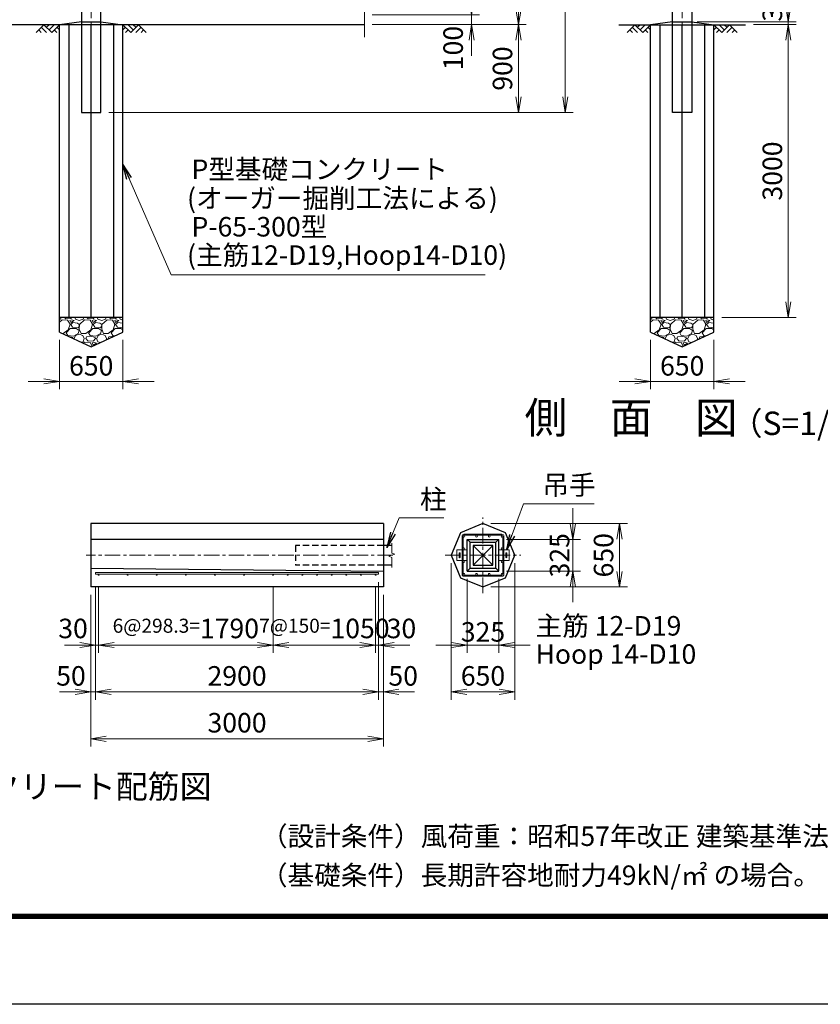
# Model space of a CAD drawing. Units: millimetres. Extents: x 0 to 33600, y 0 to 23760.
# Drawn here: x 12997 to 21204, y 0 to 10089 of the extents above; entities that cross this region are included whole.
import ezdxf
from ezdxf.enums import TextEntityAlignment as Align

# ---------------------------------------------------------------- set-up
doc = ezdxf.new("R2010")
doc.units = ezdxf.units.MM
doc.header["$LTSCALE"] = 5
doc.header["$MEASUREMENT"] = 0
doc.header["$PDMODE"] = 35
doc.linetypes.add('CENTER', pattern=[50.8, 31.75, -6.35, 6.35, -6.35])
doc.linetypes.add('DASHED', pattern=[19.05, 12.7, -6.35])
doc.layers.get('Defpoints').update_dxf_attribs({"color": 8})
for name, color, linetype in [('D-BGD', 7, 'Continuous'), ('D-STR1', 1, 'Continuous'), ('D-STR4', 7, 'Continuous'), ('D-TTL', 2, 'Continuous')]:
    doc.layers.add(name, color=color, linetype=linetype)
for name, color, linetype, lineweight in [('D-BMK', 2, 'CENTER', 13), ('D-DCR-HCH', 7, 'Continuous', 13), ('D-STR-DIM', 7, 'Continuous', 13), ('D-STR-TXT', 7, 'Continuous', 13), ('D-STR3', 3, 'Continuous', 13), ('D-TTL-TXT', 7, 'Continuous', 13)]:
    doc.layers.add(name, color=color, linetype=linetype, lineweight=lineweight)
doc.styles.add('ゴシック', font='txt')
doc.dimstyles.new('STYLE', dxfattribs={"dimscale": 80, "dimtxt": 2.5, "dimasz": 2, "dimexe": 1, "dimexo": 1, "dimgap": 0.8, "dimtad": 1, "dimdsep": 46, "dimtxsty": 'ゴシック', "dimblk": 'OPEN', "dimcen": 1e-08, "dimclrd": 256, "dimclre": 256, "dimclrt": 256, "dimadec": 0, "dimazin": 2, "dimtfac": 1, "dimtmove": 2, "dimatfit": 3, "dimldrblk": 'OPEN', "dimfxl": 1, "dimtolj": 1, "dimtzin": 0, "dimlwd": -1, "dimlwe": -1, "dimarcsym": 0})

# ---------------------------------------------------------------- blocks, each defined once
blk = doc.blocks.new('_Open')
at = {"color": 0, "linetype": 'ByBlock', "lineweight": -2}
for p, q in [((-1, 0.167), (0, 0)), ((-1, -0.167), (0, 0)), ((0, 0), (-1, 0))]:
    blk.add_line(p, q, dxfattribs=at)
blk = doc.blocks.new('*D23')
at = {"layer": 'D-STR-DIM'}
for p, q in [((17630, 10298), (17630, 10458)), ((16610, 10138), (17710, 10138)), ((17630, 10138), (17630, 10038)), ((16610, 10038), (17710, 10038)), ((17630, 9878), (17630, 9718))]:
    blk.add_line(p, q, dxfattribs=at)
at = {"layer": 'Defpoints', "color": 0}
for p in [(16530, 10138), (16530, 10038), (17630, 10038)]:
    blk.add_point(p, dxfattribs=at)
at = {"layer": 'D-STR-DIM', "xscale": 160, "yscale": 160, "zscale": 160}
for p, rotation in [((17630, 10138), 270), ((17630, 10038), 90)]:
    blk.add_blockref('_Open', p, dxfattribs=dict(at, rotation=rotation))
at = {"layer": 'D-STR-DIM', "insert": (17440, 9798), "char_height": 200, "attachment_point": 5, "rotation": 90, "style": 'ゴシック'}
blk.add_mtext('\\A1;100', dxfattribs=at)
blk = doc.blocks.new('*D24')
at = {"layer": 'D-STR-DIM'}
for p, q in [((16610, 10038), (18190, 10038)), ((18110, 9878), (18110, 9298)), ((13910, 9138), (18190, 9138))]:
    blk.add_line(p, q, dxfattribs=at)
at = {"layer": 'Defpoints', "color": 0}
for p in [(16530, 10038), (13830, 9138), (18110, 9138)]:
    blk.add_point(p, dxfattribs=at)
at = {"layer": 'D-STR-DIM', "xscale": 160, "yscale": 160, "zscale": 160}
for p, rotation in [((18110, 10038), 90), ((18110, 9138), 270)]:
    blk.add_blockref('_Open', p, dxfattribs=dict(at, rotation=rotation))
at = {"layer": 'D-STR-DIM', "insert": (17946, 9588), "char_height": 200, "attachment_point": 5, "rotation": 90, "style": 'ゴシック'}
blk.add_mtext('\\A1;900', dxfattribs=at)
blk = doc.blocks.new('*D27')
at = {"layer": 'D-STR-DIM'}
for p, q in [((16610, 19038), (18190, 19038)), ((18110, 18878), (18110, 10198)), ((16610, 10038), (18190, 10038))]:
    blk.add_line(p, q, dxfattribs=at)
at = {"layer": 'Defpoints', "color": 0}
for p in [(16530, 19038), (16530, 10038), (18110, 10038)]:
    blk.add_point(p, dxfattribs=at)
at = {"layer": 'D-STR-DIM', "xscale": 160, "yscale": 160, "zscale": 160}
for p, rotation in [((18110, 19038), 90), ((18110, 10038), 270)]:
    blk.add_blockref('_Open', p, dxfattribs=dict(at, rotation=rotation))
at = {"layer": 'D-STR-DIM', "insert": (17946, 14538), "char_height": 200, "attachment_point": 5, "rotation": 90, "style": 'ゴシック'}
blk.add_mtext('\\A1;9000', dxfattribs=at)
blk = doc.blocks.new('*D29')
at = {"layer": 'D-STR-DIM'}
for p, q in [((16610, 19138), (18670, 19138)), ((18590, 18978), (18590, 9298)), ((13910, 9138), (18670, 9138))]:
    blk.add_line(p, q, dxfattribs=at)
at = {"layer": 'Defpoints', "color": 0}
for p in [(16530, 19138), (13830, 9138), (18590, 9138)]:
    blk.add_point(p, dxfattribs=at)
at = {"layer": 'D-STR-DIM', "xscale": 160, "yscale": 160, "zscale": 160}
for p, rotation in [((18590, 19138), 90), ((18590, 9138), 270)]:
    blk.add_blockref('_Open', p, dxfattribs=dict(at, rotation=rotation))
at = {"layer": 'D-STR-DIM', "insert": (18426, 14138), "char_height": 200, "attachment_point": 5, "rotation": 90, "style": 'ゴシック'}
blk.add_mtext('\\A1;10000', dxfattribs=at)
blk = doc.blocks.new('*D15')
at = {"layer": 'D-STR-DIM'}
for p, q in [((20876, 10228), (20876, 10388)), ((19943, 10068), (20956, 10068)), ((20518, 10038), (20956, 10038)), ((20876, 10038), (20876, 10068)), ((20876, 9878), (20876, 9718))]:
    blk.add_line(p, q, dxfattribs=at)
at = {"layer": 'Defpoints', "color": 0}
for p in [(19863, 10068), (20438, 10038), (20876, 10068)]:
    blk.add_point(p, dxfattribs=at)
at = {"layer": 'D-STR-DIM', "xscale": 160, "yscale": 160, "zscale": 160}
for p, rotation in [((20876, 10068), 270), ((20876, 10038), 90)]:
    blk.add_blockref('_Open', p, dxfattribs=dict(at, rotation=rotation))
at = {"layer": 'D-STR-DIM', "insert": (20712, 10220), "char_height": 200, "attachment_point": 5, "rotation": 90, "style": 'ゴシック'}
blk.add_mtext('\\A1;30', dxfattribs=at)
blk = doc.blocks.new('*D16')
at = {"layer": 'D-STR-DIM'}
for p, q in [((19463, 6808), (19463, 6303)), ((20113, 6808), (20113, 6303)), ((19303, 6383), (19143, 6383)), ((19463, 6383), (20113, 6383)), ((20273, 6383), (20433, 6383))]:
    blk.add_line(p, q, dxfattribs=at)
at = {"layer": 'Defpoints', "color": 0}
for p in [(19463, 6888), (20113, 6888), (20113, 6383)]:
    blk.add_point(p, dxfattribs=at)
at = {"layer": 'D-STR-DIM', "xscale": 160, "yscale": 160, "zscale": 160}
blk.add_blockref('_Open', (19463, 6383), dxfattribs=at)
at = {"layer": 'D-STR-DIM', "xscale": 160, "yscale": 160, "zscale": 160, "rotation": 180}
blk.add_blockref('_Open', (20113, 6383), dxfattribs=at)
at = {"layer": 'D-STR-DIM', "insert": (19788, 6542), "char_height": 200, "attachment_point": 5, "style": 'ゴシック'}
blk.add_mtext('\\A1;650', dxfattribs=at)
blk = doc.blocks.new('*D17')
at = {"layer": 'D-STR-DIM'}
for p, q in [((20518, 10038), (20956, 10038)), ((20876, 9878), (20876, 7198)), ((20193, 7038), (20956, 7038))]:
    blk.add_line(p, q, dxfattribs=at)
at = {"layer": 'Defpoints', "color": 0}
for p in [(20438, 10038), (20113, 7038), (20876, 7038)]:
    blk.add_point(p, dxfattribs=at)
at = {"layer": 'D-STR-DIM', "xscale": 160, "yscale": 160, "zscale": 160}
for p, rotation in [((20876, 10038), 90), ((20876, 7038), 270)]:
    blk.add_blockref('_Open', p, dxfattribs=dict(at, rotation=rotation))
at = {"layer": 'D-STR-DIM', "insert": (20712, 8538), "char_height": 200, "attachment_point": 5, "rotation": 90, "style": 'ゴシック'}
blk.add_mtext('\\A1;3000', dxfattribs=at)
blk = doc.blocks.new('*D18')
at = {"layer": 'D-STR-DIM'}
for p, q in [((13405, 6808), (13405, 6303)), ((14055, 6808), (14055, 6303)), ((13245, 6383), (13085, 6383)), ((13405, 6383), (14055, 6383)), ((14215, 6383), (14375, 6383))]:
    blk.add_line(p, q, dxfattribs=at)
at = {"layer": 'Defpoints', "color": 0}
for p in [(13405, 6888), (14055, 6888), (14055, 6383)]:
    blk.add_point(p, dxfattribs=at)
at = {"layer": 'D-STR-DIM', "xscale": 160, "yscale": 160, "zscale": 160}
blk.add_blockref('_Open', (13405, 6383), dxfattribs=at)
at = {"layer": 'D-STR-DIM', "xscale": 160, "yscale": 160, "zscale": 160, "rotation": 180}
blk.add_blockref('_Open', (14055, 6383), dxfattribs=at)
at = {"layer": 'D-STR-DIM', "insert": (13730, 6542), "char_height": 200, "attachment_point": 5, "style": 'ゴシック'}
blk.add_mtext('\\A1;650', dxfattribs=at)
blk = doc.blocks.new('*D5')
at = {"layer": 'D-STR-DIM'}
for p, q in [((13805, 4271), (13805, 3601)), ((15595, 4271), (15595, 3601)), ((15435, 3681), (13965, 3681))]:
    blk.add_line(p, q, dxfattribs=at)
at = {"layer": 'Defpoints', "color": 0}
for p in [(13805, 4351), (15595, 4351), (13805, 3681)]:
    blk.add_point(p, dxfattribs=at)
at = {"layer": 'D-STR-DIM', "xscale": 160, "yscale": 160, "zscale": 160, "rotation": 180}
blk.add_blockref('_Open', (13805, 3681), dxfattribs=at)
at = {"layer": 'D-STR-DIM', "xscale": 160, "yscale": 160, "zscale": 160}
blk.add_blockref('_Open', (15595, 3681), dxfattribs=at)
at = {"layer": 'D-STR-DIM', "insert": (14700, 3851), "char_height": 200, "attachment_point": 5, "style": 'ゴシック'}
blk.add_mtext('\\A1;{\\H0.72x;6@298.3=}1790', dxfattribs=at)
blk = doc.blocks.new('*D6')
at = {"layer": 'D-STR-DIM'}
for p, q in [((13775, 4276), (13775, 3601)), ((13805, 4271), (13805, 3601)), ((13615, 3681), (13455, 3681)), ((13775, 3681), (13805, 3681)), ((13965, 3681), (14125, 3681))]:
    blk.add_line(p, q, dxfattribs=at)
at = {"layer": 'Defpoints', "color": 0}
for p in [(13775, 4356), (13805, 4351), (13805, 3681)]:
    blk.add_point(p, dxfattribs=at)
at = {"layer": 'D-STR-DIM', "xscale": 160, "yscale": 160, "zscale": 160}
blk.add_blockref('_Open', (13775, 3681), dxfattribs=at)
at = {"layer": 'D-STR-DIM', "xscale": 160, "yscale": 160, "zscale": 160, "rotation": 180}
blk.add_blockref('_Open', (13805, 3681), dxfattribs=at)
at = {"layer": 'D-STR-DIM', "insert": (13544, 3851), "char_height": 200, "attachment_point": 5, "style": 'ゴシック'}
blk.add_mtext('\\A1;30', dxfattribs=at)
blk = doc.blocks.new('*D7')
at = {"layer": 'D-STR-DIM'}
for p, q in [((15595, 4271), (15595, 3601)), ((16645, 4271), (16645, 3601)), ((16485, 3681), (15755, 3681))]:
    blk.add_line(p, q, dxfattribs=at)
at = {"layer": 'Defpoints', "color": 0}
for p in [(15595, 4351), (16645, 4351), (15595, 3681)]:
    blk.add_point(p, dxfattribs=at)
at = {"layer": 'D-STR-DIM', "xscale": 160, "yscale": 160, "zscale": 160, "rotation": 180}
blk.add_blockref('_Open', (15595, 3681), dxfattribs=at)
at = {"layer": 'D-STR-DIM', "xscale": 160, "yscale": 160, "zscale": 160}
blk.add_blockref('_Open', (16645, 3681), dxfattribs=at)
at = {"layer": 'D-STR-DIM', "insert": (16120, 3851), "char_height": 200, "attachment_point": 5, "style": 'ゴシック'}
blk.add_mtext('\\A1;{\\H0.72x;7@150=}1050', dxfattribs=at)
blk = doc.blocks.new('*D8')
at = {"layer": 'D-STR-DIM'}
for p, q in [((16645, 4271), (16645, 3601)), ((16675, 4196), (16675, 3601)), ((16485, 3681), (16325, 3681)), ((16645, 3681), (16675, 3681)), ((16835, 3681), (16995, 3681))]:
    blk.add_line(p, q, dxfattribs=at)
at = {"layer": 'Defpoints', "color": 0}
for p in [(16645, 4351), (16675, 4276), (16675, 3681)]:
    blk.add_point(p, dxfattribs=at)
at = {"layer": 'D-STR-DIM', "xscale": 160, "yscale": 160, "zscale": 160}
blk.add_blockref('_Open', (16645, 3681), dxfattribs=at)
at = {"layer": 'D-STR-DIM', "xscale": 160, "yscale": 160, "zscale": 160, "rotation": 180}
blk.add_blockref('_Open', (16675, 3681), dxfattribs=at)
at = {"layer": 'D-STR-DIM', "insert": (16910, 3851), "char_height": 200, "attachment_point": 5, "style": 'ゴシック'}
blk.add_mtext('\\A1;30', dxfattribs=at)
blk = doc.blocks.new('*D9')
at = {"layer": 'D-STR-DIM'}
for p, q in [((17421, 4521), (17421, 3121)), ((18071, 4521), (18071, 3121)), ((17581, 3201), (17911, 3201))]:
    blk.add_line(p, q, dxfattribs=at)
at = {"layer": 'Defpoints', "color": 0}
for p in [(17421, 4601), (18071, 4601), (18071, 3201)]:
    blk.add_point(p, dxfattribs=at)
at = {"layer": 'D-STR-DIM', "xscale": 160, "yscale": 160, "zscale": 160, "rotation": 180}
blk.add_blockref('_Open', (17421, 3201), dxfattribs=at)
at = {"layer": 'D-STR-DIM', "xscale": 160, "yscale": 160, "zscale": 160}
blk.add_blockref('_Open', (18071, 3201), dxfattribs=at)
at = {"layer": 'D-STR-DIM', "insert": (17746, 3365), "char_height": 200, "attachment_point": 5, "style": 'ゴシック'}
blk.add_mtext('\\A1;650', dxfattribs=at)
blk = doc.blocks.new('*D10')
at = {"layer": 'D-STR-DIM'}
for p, q in [((13725, 4196), (13725, 3121)), ((13775, 4196), (13775, 3121)), ((13565, 3201), (13405, 3201)), ((13725, 3201), (13775, 3201)), ((13935, 3201), (14095, 3201))]:
    blk.add_line(p, q, dxfattribs=at)
at = {"layer": 'Defpoints', "color": 0}
for p in [(13725, 4276), (13775, 4276), (13775, 3201)]:
    blk.add_point(p, dxfattribs=at)
at = {"layer": 'D-STR-DIM', "xscale": 160, "yscale": 160, "zscale": 160}
blk.add_blockref('_Open', (13725, 3201), dxfattribs=at)
at = {"layer": 'D-STR-DIM', "xscale": 160, "yscale": 160, "zscale": 160, "rotation": 180}
blk.add_blockref('_Open', (13775, 3201), dxfattribs=at)
at = {"layer": 'D-STR-DIM', "insert": (13523, 3365), "char_height": 200, "attachment_point": 5, "style": 'ゴシック'}
blk.add_mtext('\\A1;50', dxfattribs=at)
blk = doc.blocks.new('*D11')
at = {"layer": 'D-STR-DIM'}
for p, q in [((16675, 4326), (16675, 3121)), ((13775, 4196), (13775, 3121)), ((13935, 3201), (16515, 3201))]:
    blk.add_line(p, q, dxfattribs=at)
at = {"layer": 'Defpoints', "color": 0}
for p in [(16675, 4406), (13775, 4276), (16675, 3201)]:
    blk.add_point(p, dxfattribs=at)
at = {"layer": 'D-STR-DIM', "xscale": 160, "yscale": 160, "zscale": 160, "rotation": 180}
blk.add_blockref('_Open', (13775, 3201), dxfattribs=at)
at = {"layer": 'D-STR-DIM', "xscale": 160, "yscale": 160, "zscale": 160}
blk.add_blockref('_Open', (16675, 3201), dxfattribs=at)
at = {"layer": 'D-STR-DIM', "insert": (15225, 3365), "char_height": 200, "attachment_point": 5, "style": 'ゴシック'}
blk.add_mtext('\\A1;2900', dxfattribs=at)
blk = doc.blocks.new('*D12')
at = {"layer": 'D-STR-DIM'}
for p, q in [((16675, 4326), (16675, 3121)), ((16725, 4196), (16725, 3121)), ((16515, 3201), (16355, 3201)), ((16675, 3201), (16725, 3201)), ((16885, 3201), (17045, 3201))]:
    blk.add_line(p, q, dxfattribs=at)
at = {"layer": 'Defpoints', "color": 0}
for p in [(16675, 4406), (16725, 4276), (16725, 3201)]:
    blk.add_point(p, dxfattribs=at)
at = {"layer": 'D-STR-DIM', "xscale": 160, "yscale": 160, "zscale": 160}
blk.add_blockref('_Open', (16675, 3201), dxfattribs=at)
at = {"layer": 'D-STR-DIM', "xscale": 160, "yscale": 160, "zscale": 160, "rotation": 180}
blk.add_blockref('_Open', (16725, 3201), dxfattribs=at)
at = {"layer": 'D-STR-DIM', "insert": (16928, 3365), "char_height": 200, "attachment_point": 5, "style": 'ゴシック'}
blk.add_mtext('\\A1;50', dxfattribs=at)
blk = doc.blocks.new('*D13')
at = {"layer": 'D-STR-DIM'}
for p, q in [((13725, 4196), (13725, 2641)), ((16725, 4196), (16725, 2641)), ((16565, 2721), (13885, 2721))]:
    blk.add_line(p, q, dxfattribs=at)
at = {"layer": 'Defpoints', "color": 0}
for p in [(13725, 4276), (16725, 4276), (13725, 2721)]:
    blk.add_point(p, dxfattribs=at)
at = {"layer": 'D-STR-DIM', "xscale": 160, "yscale": 160, "zscale": 160, "rotation": 180}
blk.add_blockref('_Open', (13725, 2721), dxfattribs=at)
at = {"layer": 'D-STR-DIM', "xscale": 160, "yscale": 160, "zscale": 160}
blk.add_blockref('_Open', (16725, 2721), dxfattribs=at)
at = {"layer": 'D-STR-DIM', "insert": (15225, 2885), "char_height": 200, "attachment_point": 5, "style": 'ゴシック'}
blk.add_mtext('\\A1;3000', dxfattribs=at)
blk = doc.blocks.new('*D14')
at = {"layer": 'D-STR-DIM'}
for p, q in [((17583, 4359), (17583, 3601)), ((17908, 4359), (17908, 3601)), ((17423, 3681), (17263, 3681)), ((17908, 3681), (17583, 3681)), ((18068, 3681), (18228, 3681))]:
    blk.add_line(p, q, dxfattribs=at)
at = {"layer": 'Defpoints', "color": 0}
for p in [(17583, 4439), (17908, 4439), (17583, 3681)]:
    blk.add_point(p, dxfattribs=at)
at = {"layer": 'D-STR-DIM', "xscale": 160, "yscale": 160, "zscale": 160}
blk.add_blockref('_Open', (17583, 3681), dxfattribs=at)
at = {"layer": 'D-STR-DIM', "xscale": 160, "yscale": 160, "zscale": 160, "rotation": 180}
blk.add_blockref('_Open', (17908, 3681), dxfattribs=at)
at = {"layer": 'D-STR-DIM', "insert": (17746, 3816), "char_height": 200, "attachment_point": 5, "style": 'ゴシック'}
blk.add_mtext('\\A1;325', dxfattribs=at)
blk = doc.blocks.new('*D3')
at = {"layer": 'D-STR-DIM'}
for p, q in [((17826, 4926), (19226, 4926)), ((19146, 4436), (19146, 4766)), ((17826, 4276), (19226, 4276))]:
    blk.add_line(p, q, dxfattribs=at)
at = {"layer": 'Defpoints', "color": 0}
for p in [(17746, 4926), (19146, 4926), (17746, 4276)]:
    blk.add_point(p, dxfattribs=at)
at = {"layer": 'D-STR-DIM', "xscale": 160, "yscale": 160, "zscale": 160}
for p, rotation in [((19146, 4926), 90), ((19146, 4276), 270)]:
    blk.add_blockref('_Open', p, dxfattribs=dict(at, rotation=rotation))
at = {"layer": 'D-STR-DIM', "insert": (18982, 4601), "char_height": 200, "attachment_point": 5, "rotation": 90, "style": 'ゴシック'}
blk.add_mtext('\\A1;650', dxfattribs=at)
blk = doc.blocks.new('*D4')
at = {"layer": 'D-STR-DIM'}
for p, q in [((18666, 4924), (18666, 5084)), ((17988, 4764), (18746, 4764)), ((18666, 4764), (18666, 4439)), ((17988, 4439), (18746, 4439)), ((18666, 4279), (18666, 4119))]:
    blk.add_line(p, q, dxfattribs=at)
at = {"layer": 'Defpoints', "color": 0}
for p in [(17908, 4764), (17908, 4439), (18666, 4439)]:
    blk.add_point(p, dxfattribs=at)
at = {"layer": 'D-STR-DIM', "xscale": 160, "yscale": 160, "zscale": 160}
for p, rotation in [((18666, 4764), 270), ((18666, 4439), 90)]:
    blk.add_blockref('_Open', p, dxfattribs=dict(at, rotation=rotation))
at = {"layer": 'D-STR-DIM', "insert": (18531, 4601), "char_height": 200, "attachment_point": 5, "rotation": 90, "style": 'ゴシック'}
blk.add_mtext('\\A1;325', dxfattribs=at)

msp = doc.modelspace()

# ---------------------------------------------------------------- hatches: boundary and pattern name
at = {"layer": 'D-DCR-HCH'}
h = msp.add_hatch(dxfattribs=at)
h.set_pattern_fill('GRAVEL', color=256, scale=230)
h.set_pattern_definition([(228.01279, (33091.64, 23840), (-1840, -2070), [30.9433, -3063.3903]), (184.96974, (33070.94, 23817), (2760, 230), [53.0996, -5256.8627]), (132.51045, (33018.04, 23812.4), (2300, -2530), [37.4412, -3706.6875]), (267.27369, (32928.34, 23754.9), (230, 4600), [48.3547, -4787.1183]), (292.833654, (32926.04, 23706.6), (-1150, 2760), [47.4156, -4694.1558]), (357.27369, (32944.44, 23662.9), (-4600, 230), [48.3547, -4787.1183]), (37.69424, (32992.74, 23660.6), (-2990, -2300), [63.9467, -6330.7152]), (72.25533, (33043.34, 23699.7), (1610, 5060), [60.3722, -5976.854]), (121.429566, (33061.74, 23757.2), (-1840, 2990), [48.5185, -4803.3368]), (175.23636, (33036.44, 23798.6), (2530, -230), [55.3914, -2714.1754]), (222.397438, (32981.24, 23803.2), (-2760, -2530), [71.633, -7091.6763]), (138.814075, (33156.04, 23752.6), (-1610, 1380), [24.4492, -2420.4843]), (171.469234, (33137.64, 23768.7), (2990, -460), [46.5145, -4604.9476]), (225, (33091.64, 23775.6), (-3e-14, -230), [32.5268, -292.7423]), (203.19859, (33075.54, 23803.2), (1150, 460), [17.5163, -1734.1115]), (291.80141, (33059.44, 23796.3), (-230, 690), [24.7717, -1213.8162]), (30.96376, (33068.64, 23773.3), (690, 460), [40.2337, -1300.8853]), (161.56505, (33103.14, 23794), (460, -230), [29.093, -698.231]), (16.38954, (32926.04, 23796.3), (2300, 690), [40.756, -4034.8544]), (70.346176, (32965.14, 23807.8), (-920, -2530), [34.192, -3385.0038]), (293.19859, (33103.14, 23840), (-460, 1150), [35.0324, -1716.5954]), (343.61046, (33116.94, 23807.8), (-2300, 690), [40.756, -4034.8544]), (339.44395, (32926.04, 23653.7), (-1150, 460), [39.3024, -1925.8185]), (294.77514, (32962.84, 23639.9), (-1150, 2530), [32.931, -3260.1679]), (66.80141, (33105.44, 23610), (460, 1150), [35.0324, -1716.5954]), (17.354025, (33119.24, 23642.2), (-2990, -920), [38.5551, -3816.9474]), (69.44395, (32992.74, 23610), (-460, -1150), [19.6512, -1945.4697]), (101.30993, (33091.64, 23610), (-230, 920), [11.7277, -1161.0468]), (165.96376, (33089.34, 23621.5), (690, -230), [47.4156, -900.8986]), (186.009006, (33043.34, 23633), (2300, 230), [43.9415, -4350.2023]), (303.69007, (33068.64, 23752.6), (-230, 460), [33.171, -796.1057]), (353.157227, (33087.04, 23725), (3910, -460), [57.9126, -5733.3394]), (60.9454, (33144.54, 23718.1), (-920, -1610), [23.6799, -2344.315]), (90, (33156.04, 23738.8), (-230, 230), [13.8, -216.2]), (120.25644, (33038.74, 23639.9), (920, -1610), [31.9525, -3163.3096]), (48.01279, (33022.64, 23667.5), (1840, 2070), [61.8866, -3032.447]), (0, (33064.04, 23713.5), (230, 230), [59.8, -170.2]), (325.304846, (33123.84, 23713.5), (2300, -1610), [36.3662, -3600.2531]), (254.0546, (33153.74, 23692.8), (-230, -920), [33.4885, -1640.9368]), (207.645975, (33144.54, 23660.6), (-4370, -2300), [54.525, -5397.979]), (175.42608, (33096.24, 23635.3), (-2990, 230), [57.6838, -5710.6869])])
h.paths.add_polyline_path([(13404.918, 7037.522), (13404.918, 6887.522), (13729.918, 6737.522), (14054.918, 6887.522), (14054.918, 7037.522)])
h = msp.add_hatch(dxfattribs=at)
h.set_pattern_fill('GRAVEL', color=256, scale=230)
h.set_pattern_definition([(228.01279, (39149.813, 23840), (-1840, -2070), [30.9433, -3063.3903]), (184.96974, (39129.113, 23817), (2760, 230), [53.0996, -5256.8627]), (132.51045, (39076.213, 23812.4), (2300, -2530), [37.4412, -3706.6875]), (267.27369, (38986.513, 23754.9), (230, 4600), [48.3547, -4787.1183]), (292.833654, (38984.213, 23706.6), (-1150, 2760), [47.4156, -4694.1558]), (357.27369, (39002.613, 23662.9), (-4600, 230), [48.3547, -4787.1183]), (37.69424, (39050.913, 23660.6), (-2990, -2300), [63.9467, -6330.7152]), (72.25533, (39101.513, 23699.7), (1610, 5060), [60.3722, -5976.854]), (121.429566, (39119.913, 23757.2), (-1840, 2990), [48.5185, -4803.3368]), (175.23636, (39094.613, 23798.6), (2530, -230), [55.3914, -2714.1754]), (222.397438, (39039.413, 23803.2), (-2760, -2530), [71.633, -7091.6763]), (138.814075, (39214.213, 23752.6), (-1610, 1380), [24.4492, -2420.4843]), (171.469234, (39195.813, 23768.7), (2990, -460), [46.5145, -4604.9476]), (225, (39149.81, 23775.6), (-3e-14, -230), [32.5268, -292.7423]), (203.19859, (39133.713, 23803.2), (1150, 460), [17.5163, -1734.1115]), (291.80141, (39117.613, 23796.3), (-230, 690), [24.7717, -1213.8162]), (30.96376, (39126.813, 23773.3), (690, 460), [40.2337, -1300.8853]), (161.56505, (39161.31, 23794), (460, -230), [29.093, -698.231]), (16.38954, (38984.213, 23796.3), (2300, 690), [40.756, -4034.8544]), (70.346176, (39023.313, 23807.8), (-920, -2530), [34.192, -3385.0038]), (293.19859, (39161.313, 23840), (-460, 1150), [35.0324, -1716.5954]), (343.61046, (39175.113, 23807.8), (-2300, 690), [40.756, -4034.8544]), (339.44395, (38984.213, 23653.7), (-1150, 460), [39.3024, -1925.8185]), (294.77514, (39021.013, 23639.9), (-1150, 2530), [32.931, -3260.1679]), (66.80141, (39163.613, 23610), (460, 1150), [35.0324, -1716.5954]), (17.354025, (39177.413, 23642.2), (-2990, -920), [38.5551, -3816.9474]), (69.44395, (39050.913, 23610), (-460, -1150), [19.6512, -1945.4697]), (101.30993, (39149.813, 23610), (-230, 920), [11.7277, -1161.0468]), (165.96376, (39147.51, 23621.5), (690, -230), [47.4156, -900.8986]), (186.009006, (39101.513, 23633), (2300, 230), [43.9415, -4350.2023]), (303.69007, (39126.81, 23752.6), (-230, 460), [33.171, -796.1057]), (353.157227, (39145.213, 23725), (3910, -460), [57.9126, -5733.3394]), (60.9454, (39202.713, 23718.1), (-920, -1610), [23.6799, -2344.315]), (90, (39214.21, 23738.8), (-230, 230), [13.8, -216.2]), (120.25644, (39096.913, 23639.9), (920, -1610), [31.9525, -3163.3096]), (48.01279, (39080.813, 23667.5), (1840, 2070), [61.8866, -3032.447]), (0, (39122.21, 23713.5), (230, 230), [59.8, -170.2]), (325.304846, (39182.013, 23713.5), (2300, -1610), [36.3662, -3600.2531]), (254.0546, (39211.913, 23692.8), (-230, -920), [33.4885, -1640.9368]), (207.645975, (39202.713, 23660.6), (-4370, -2300), [54.525, -5397.979]), (175.42608, (39154.413, 23635.3), (-2990, 230), [57.6838, -5710.6869])])
h.paths.add_polyline_path([(19463.091, 7037.522), (19463.091, 6887.522), (19788.091, 6737.522), (20113.091, 6887.522), (20113.091, 7037.522)])

# ---------------------------------------------------------------- linework, layer by layer
at = {"layer": 'D-BGD'}
for p, q in [((16529.918, 10037.522), (2929.918, 10037.522)), ((13404.918, 6887.522), (13404.918, 10037.522)), ((13629.918, 10067.522), (13829.918, 10067.522)), ((14054.918, 6887.522), (14054.918, 10037.522)), ((19138.091, 10037.522), (20438.091, 10037.522)), ((19463.091, 6887.522), (19463.091, 10037.522)), ((19688.091, 10067.522), (19888.091, 10067.522)), ((20113.091, 6887.522), (20113.091, 10037.522)), ((14054.918, 7037.522), (13404.918, 7037.522)), ((20113.091, 7037.522), (19463.091, 7037.522))]:
    msp.add_line(p, q, dxfattribs=at)
at = {"layer": 'D-BMK'}
for p, q in [((13729.918, 9086.522), (13729.918, 19188.522)), ((19788.091, 9086.522), (19788.091, 19188.522)), ((17745.869, 4213.633), (17745.869, 4988.633)), ((16822.05, 4601.133), (13679.218, 4601.133)), ((17358.369, 4601.133), (18133.369, 4601.133))]:
    msp.add_line(p, q, dxfattribs=at)
at = {"layer": 'D-DCR-HCH'}
for p, q in [((13245.282, 10037.522), (13165.464, 9957.704)), ((13218.676, 10010.916), (13272.132, 9957.704)), ((13245.282, 10037.522), (13325.1, 9957.704)), ((13271.888, 10010.916), (13298.494, 10037.522)), ((13298.494, 9984.31), (13351.706, 10037.522)), ((13325.1, 9957.704), (13404.918, 10037.522)), ((13378.312, 10010.916), (13404.918, 9984.432)), ((14134.736, 9957.704), (14054.918, 10037.522)), ((14081.524, 10010.916), (14054.918, 9984.432)), ((14161.342, 9984.31), (14108.13, 10037.522)), ((14214.554, 10037.522), (14134.736, 9957.704)), ((14188.087, 10010.777), (14161.342, 10037.522)), ((14241.16, 10010.916), (14187.704, 9957.704)), ((14214.554, 10037.522), (14294.372, 9957.704)), ((19303.455, 10037.522), (19223.637, 9957.704)), ((19276.849, 10010.916), (19330.306, 9957.704)), ((19303.455, 10037.522), (19383.273, 9957.704)), ((19330.061, 10010.916), (19356.667, 10037.522)), ((19356.667, 9984.31), (19409.879, 10037.522)), ((19383.273, 9957.704), (19463.091, 10037.522)), ((19436.485, 10010.916), (19463.091, 9984.432)), ((20192.91, 9957.704), (20113.091, 10037.522)), ((20139.698, 10010.916), (20113.091, 9984.432)), ((20219.516, 9984.31), (20166.304, 10037.522)), ((20272.728, 10037.522), (20192.91, 9957.704)), ((20246.261, 10010.777), (20219.516, 10037.522)), ((20299.334, 10010.916), (20245.877, 9957.704)), ((20272.728, 10037.522), (20352.546, 9957.704)), ((13192.07, 9984.31), (13218.798, 9957.704)), ((13351.706, 9984.31), (13378.434, 9957.704)), ((14108.13, 9984.31), (14081.402, 9957.704)), ((14267.766, 9984.31), (14241.038, 9957.704)), ((19250.243, 9984.31), (19276.971, 9957.704)), ((19409.879, 9984.31), (19436.608, 9957.704)), ((20166.304, 9984.31), (20139.575, 9957.704)), ((20325.94, 9984.31), (20299.212, 9957.704))]:
    msp.add_line(p, q, dxfattribs=at)
at = {"layer": 'D-STR-DIM'}
for p, q in [((16529.918, 9909.93), (16529.918, 11086.219)), ((16811.826, 4726.133), (16811.826, 4622.936)), ((16841.779, 4612.034), (16781.873, 4590.231)), ((16781.873, 4590.231), (16811.826, 4579.328)), ((16811.826, 4622.936), (16841.779, 4612.034)), ((16811.826, 4579.328), (16811.826, 4476.133))]:
    msp.add_line(p, q, dxfattribs=at)
at = {"layer": 'D-STR1'}
for p, q in [((13629.918, 19137.522), (13629.918, 9137.522)), ((13829.918, 9137.522), (13829.918, 19137.522)), ((19688.091, 9137.522), (19688.091, 19137.522)), ((19888.091, 19137.522), (19888.091, 9137.522)), ((13629.918, 9137.522), (13829.918, 9137.522)), ((19888.091, 9137.522), (19688.091, 9137.522)), ((16811.826, 4701.133), (16725.072, 4701.133)), ((17645.869, 4701.133), (17845.869, 4501.133)), ((17645.869, 4501.133), (17845.869, 4701.133)), ((16811.826, 4501.133), (16725.072, 4501.133))]:
    msp.add_line(p, q, dxfattribs=at)
at = {"layer": 'D-STR1', "linetype": 'DASHED'}
for p, q in [((16725.072, 4701.133), (15825.072, 4701.133)), ((15825.072, 4701.133), (15825.072, 4501.133)), ((16725.072, 4501.133), (15825.072, 4501.133))]:
    msp.add_line(p, q, dxfattribs=at)
at = {"layer": 'D-STR1'}
msp.add_lwpolyline([(17645.869, 4701.133), (17645.869, 4501.133), (17845.869, 4501.133), (17845.869, 4701.133)], close=True, dxfattribs=at)
at = {"layer": 'D-STR3'}
for p, q in [((17531.369, 4406.133), (17531.369, 4796.133)), ((17541.369, 4406.133), (17541.369, 4796.133)), ((17550.869, 4815.633), (17940.869, 4815.633)), ((17550.869, 4805.633), (17940.869, 4805.633)), ((17950.369, 4406.133), (17950.369, 4796.133)), ((17960.369, 4406.133), (17960.369, 4796.133)), ((17476.369, 4656.133), (17476.369, 4546.133)), ((17583.369, 4656.133), (17476.369, 4656.133)), ((17908.369, 4656.133), (18015.369, 4656.133)), ((18015.369, 4656.133), (18015.369, 4546.133)), ((17583.369, 4546.133), (17476.369, 4546.133)), ((17501.869, 4621.633), (17501.869, 4580.633)), ((17510.869, 4621.633), (17510.869, 4580.633)), ((17908.369, 4546.133), (18015.369, 4546.133)), ((17980.869, 4621.633), (17980.869, 4580.633)), ((17989.869, 4621.633), (17989.869, 4580.633)), ((13775.072, 4425.133), (13775.072, 4406.133)), ((13775.072, 4425.133), (16675.072, 4425.133)), ((13775.072, 4406.133), (16675.072, 4406.133)), ((16675.072, 4425.133), (16675.072, 4406.133)), ((17550.869, 4396.633), (17940.869, 4396.633)), ((17550.869, 4386.633), (17940.869, 4386.633))]:
    msp.add_line(p, q, dxfattribs=at)
for centre, radius in [((17550.869, 4796.133), 9.5), ((17680.869, 4796.133), 9.5), ((17810.869, 4796.133), 9.5), ((17940.869, 4796.133), 9.5), ((17550.869, 4666.133), 9.5), ((17940.869, 4666.133), 9.5), ((17550.869, 4536.133), 9.5), ((17940.869, 4536.133), 9.5), ((13805.072, 4401.133), 5), ((14103.572, 4401.133), 5), ((14401.872, 4401.133), 5), ((14700.172, 4401.133), 5), ((14998.472, 4401.133), 5), ((15296.772, 4401.133), 5), ((15595.072, 4401.133), 5), ((15745.072, 4401.133), 5), ((15895.072, 4401.133), 5), ((16045.072, 4401.133), 5), ((16195.072, 4401.133), 5), ((16345.072, 4401.133), 5), ((16495.072, 4401.133), 5), ((16645.072, 4401.133), 5), ((17550.869, 4406.133), 9.5), ((17680.869, 4406.133), 9.5), ((17810.869, 4406.133), 9.5), ((17940.869, 4406.133), 9.5)]:
    msp.add_circle(centre, radius, dxfattribs=at)
for centre, radius, start, end in [((17550.869, 4796.133), 19.5, 90, 180), ((17940.869, 4796.133), 19.5, 0, 90), ((17506.369, 4621.633), 4.5, 0, 180), ((17506.369, 4580.633), 4.5, 180, 0), ((17985.369, 4621.633), 4.5, 0, 180), ((17985.369, 4580.633), 4.5, 180, 0), ((17550.869, 4406.133), 19.5, 180, 270), ((17940.869, 4406.133), 19.5, 270, 0)]:
    msp.add_arc(centre, radius, start, end, dxfattribs=at)
at = {"layer": 'D-STR4'}
for p, q in [((13629.918, 10067.522), (13404.918, 10037.522)), ((13500.109, 10037.522), (13500.109, 7037.522)), ((13729.918, 7037.522), (13729.918, 10037.522)), ((13829.918, 10067.522), (14054.918, 10037.522)), ((13959.728, 10037.522), (13959.728, 7037.522)), ((19688.091, 10067.522), (19463.091, 10037.522)), ((19558.282, 10037.522), (19558.282, 7037.522)), ((19788.091, 7037.522), (19788.091, 10037.522)), ((19888.091, 10067.522), (20113.091, 10037.522)), ((20017.901, 10037.522), (20017.901, 7037.522)), ((13404.918, 6887.522), (13729.918, 6737.522)), ((13729.918, 6737.522), (14054.918, 6887.522)), ((19463.091, 6887.522), (19788.091, 6737.522)), ((19788.091, 6737.522), (20113.091, 6887.522)), ((16725.072, 4926.133), (13725.072, 4926.133)), ((13725.072, 4926.133), (13725.072, 4276.133)), ((16725.072, 4926.133), (16725.072, 4276.133)), ((16725.072, 4763.633), (13725.072, 4763.633)), ((17583.369, 4438.633), (17583.369, 4763.633)), ((17583.369, 4763.633), (17908.369, 4763.633)), ((17583.369, 4763.633), (17613.369, 4733.633)), ((17908.369, 4763.633), (17878.369, 4733.633)), ((17908.369, 4438.633), (17908.369, 4763.633)), ((17613.369, 4468.633), (17613.369, 4733.633)), ((17613.369, 4733.633), (17878.369, 4733.633)), ((17878.369, 4468.633), (17878.369, 4733.633)), ((13725.072, 4468.633), (16725.072, 4438.633)), ((17583.369, 4438.633), (17613.369, 4468.633)), ((17613.369, 4468.633), (17878.369, 4468.633)), ((17908.369, 4438.633), (17878.369, 4468.633)), ((17583.369, 4438.633), (17908.369, 4438.633)), ((16725.072, 4276.133), (13725.072, 4276.133))]:
    msp.add_line(p, q, dxfattribs=at)
msp.add_lwpolyline([(17420.869, 4601.133), (17516.06, 4371.323), (17745.869, 4276.133), (17975.679, 4371.323), (18070.869, 4601.133), (17975.679, 4830.942), (17745.869, 4926.133), (17516.06, 4830.942)], close=True, dxfattribs=at)
at = {"layer": 'D-TTL'}
msp.add_lwpolyline([(0, 23760), (33600, 23760), (33600, 0), (0, 0)], close=True, dxfattribs=at)
at = {"layer": 'D-TTL', "color": 7}
for points in [[(1080, 22880), (32520, 22880), (32520, 880), (1080, 880)], [(1090, 22870), (32510, 22870), (32510, 890), (1090, 890)], [(1100, 22860), (32500, 22860), (32500, 900), (1100, 900)], [(1110, 22850), (32490, 22850), (32490, 910), (1110, 910)], [(1120, 22840), (32480, 22840), (32480, 920), (1120, 920)]]:
    msp.add_lwpolyline(points, close=True, dxfattribs=at)

# ---------------------------------------------------------------- texts
at = {"layer": 'D-STR-TXT', "style": 'ゴシック'}
for s, p in [('P型基礎コンクリート', (14757.912, 8455.924)), ('(オーガー掘削工法による)', (14712.227, 8159.037)), ('P-65-300型', (14757.912, 7866.922)), ('(主筋12-D19,Hoop14-D10)', (14712.227, 7576.584)), ('吊手', (18355.153, 5220.708)), ('柱', (17100.331, 5075.146)), ('主筋 12-D19', (18284.521, 3778.035)), ('Hoop 14-D10', (18284.521, 3488.702))]:
    msp.add_text(s, height=200, dxfattribs=at).set_placement(p)
at = {"layer": 'D-TTL-TXT', "style": 'ゴシック'}
for s, height, p in [('側\u3000面\u3000図', 320, (19263.809, 5968.86)), ('（S=1/80）', 240, (21136.597, 5921.96)), ('P型基礎コンクリート配筋図', 240, (12895.826, 2199.95))]:
    msp.add_text(s, height=height, dxfattribs=at).set_placement(p, align=Align.MIDDLE)
for s, p in [('（設計条件）風荷重：昭和57年改正 建築基準法・同施行令に基づく風圧力に準拠。', (15470.202, 1622.595)), ('（基礎条件）長期許容地耐力49kN/㎡ の場合。', (15470.202, 1222.595))]:
    msp.add_text(s, height=200, dxfattribs=at).set_placement(p)

# ---------------------------------------------------------------- dimensions: what is measured, and where the dimension line sits
at = {"layer": 'D-STR-DIM'}
for base, p1, p2, picture, middle in [((18589.918, 9137.522), (16529.918, 19137.522), (13829.918, 9137.522), '*D29', (18425.918, 14137.522)), ((18109.918, 10037.522), (16529.918, 19037.522), (16529.918, 10037.522), '*D27', (17945.918, 14537.522)), ((18109.918, 9137.522), (16529.918, 10037.522), (13829.918, 9137.522), '*D24', (17945.918, 9587.522)), ((20876.321, 7037.522), (20438.091, 10037.522), (20113.091, 7037.522), '*D17', (20712.321, 8537.522)), ((19146.185, 4926.133), (17745.869, 4276.133), (17745.869, 4926.133), '*D3', (18982.185, 4601.133))]:
    dim = msp.add_linear_dim(base=base, p1=p1, p2=p2, angle=90, dimstyle='STYLE', dxfattribs=at)
    dim.commit()
    dim.dimension.update_dxf_attribs({"geometry": picture, "text_midpoint": middle})
for base, p1, p2, picture, middle in [((17629.918, 10037.522), (16529.918, 10137.522), (16529.918, 10037.522), '*D23', (17440.004, 9797.801)), ((20876.321, 10067.522), (20438.091, 10037.522), (19863.091, 10067.522), '*D15', (20712.32, 10220.241)), ((18666.185, 4438.633), (17908.369, 4763.633), (17908.369, 4438.633), '*D4', (18531.295, 4601.133))]:
    dim = msp.add_linear_dim(base=base, p1=p1, p2=p2, angle=90, dimstyle='STYLE', dxfattribs=at)
    dim.commit()
    dim.dimension.update_dxf_attribs({"geometry": picture, "text_midpoint": middle, "dimtype": 160})
for base, p1, p2, picture, middle in [((14054.918, 6382.652), (13404.918, 6887.522), (14054.918, 6887.522), '*D18', (13729.918, 6542.3)), ((20113.091, 6382.652), (19463.091, 6887.522), (20113.091, 6887.522), '*D16', (19788.091, 6542.3)), ((13805.072, 3680.817), (13775.072, 4356.133), (13805.072, 4351.133), '*D6', (13544.145, 3850.66)), ((16675.072, 3680.817), (16645.072, 4351.133), (16675.072, 4276.133), '*D8', (16910.174, 3850.66)), ((16725.072, 3200.817), (16675.072, 4406.133), (16725.072, 4276.133), '*D12', (16928.492, 3364.82)), ((17583.369, 3680.817), (17908.369, 4438.633), (17583.369, 4438.633), '*D14', (17745.869, 3815.707)), ((13775.072, 3200.817), (13725.072, 4276.133), (13775.072, 4276.133), '*D10', (13522.696, 3364.82))]:
    dim = msp.add_linear_dim(base=base, p1=p1, p2=p2, dimstyle='STYLE', dxfattribs=at)
    dim.commit()
    dim.dimension.update_dxf_attribs({"geometry": picture, "text_midpoint": middle, "dimtype": 160})
for base, p1, p2, picture, middle in [((18070.869, 3200.817), (17420.869, 4601.133), (18070.869, 4601.133), '*D9', (17745.869, 3364.817)), ((16675.072, 3200.817), (13775.072, 4276.133), (16675.072, 4406.133), '*D11', (15225.072, 3364.817)), ((13725.072, 2720.817), (16725.072, 4276.133), (13725.072, 4276.133), '*D13', (15225.072, 2884.817))]:
    dim = msp.add_linear_dim(base=base, p1=p1, p2=p2, dimstyle='STYLE', dxfattribs=at)
    dim.commit()
    dim.dimension.update_dxf_attribs({"geometry": picture, "text_midpoint": middle})
dim = msp.add_linear_dim(base=(13805.072, 3680.817), p1=(15595.072, 4351.133), p2=(13805.072, 4351.133), text='{\\H0.72x;6@298.3=}1790', dimstyle='STYLE', dxfattribs=at)
dim.commit()
dim.dimension.update_dxf_attribs({"geometry": '*D5', "text_midpoint": (14700.072, 3850.665)})
dim = msp.add_linear_dim(base=(15595.072, 3680.817), p1=(16645.072, 4351.133), p2=(15595.072, 4351.133), text='{\\H0.72x;7@150=}1050', dimstyle='STYLE', dxfattribs=at)
dim.commit()
dim.dimension.update_dxf_attribs({"geometry": '*D7', "text_midpoint": (16120.072, 3850.66), "dimtype": 160})

# ---------------------------------------------------------------- leaders
at = {"layer": 'D-STR-TXT'}
for points in [[(14054.918, 8606.977), (14548.126, 7473.498), (17770.095, 7473.498)], [(17986.591, 4655.632), (18162.625, 5126.251), (18886.118, 5126.251)], [(16760.433, 4680.489), (16888.514, 4983.735), (17346.016, 4983.735)]]:
    msp.add_leader(points, dimstyle='STYLE', override={"dimscale": 80, "dimgap": 0.8, "dimtad": 1}, dxfattribs=at)

doc.saveas('drawing.dxf')
